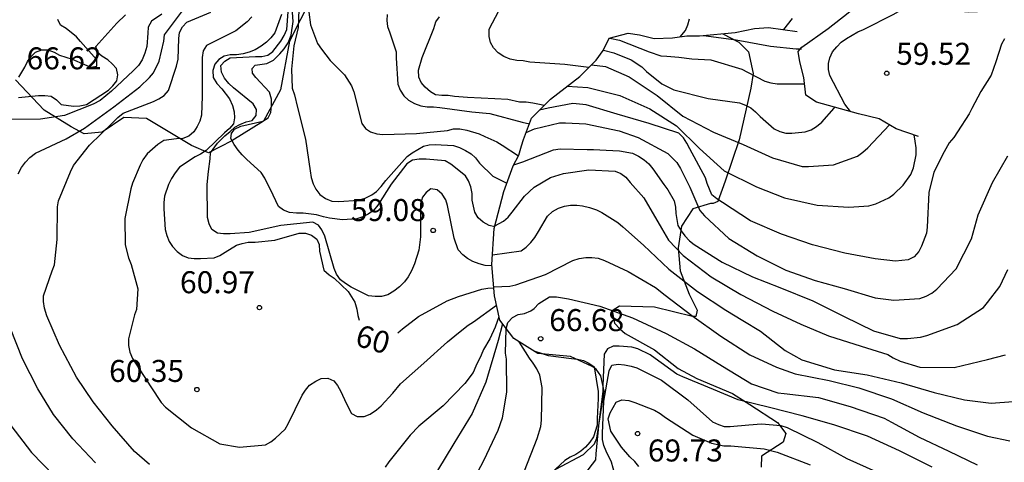
# Model space of a CAD drawing. Units: metres. Extents: x 584144 to 584495, y 4798540 to 4798790.
# Drawn here: x 584255 to 584289, y 4798705 to 4798720 of the extents above; entities that cross this region are included whole.
import ezdxf

# ---------------------------------------------------------------- set-up
doc = ezdxf.new("R2010")
doc.units = ezdxf.units.M
for name, color, linetype in [('020104', 34, 'Continuous'), ('020107', 3, 'Continuous'), ('020109', 7, 'CABEZA_TALUD'), ('020204', 9, 'Continuous'), ('020307', 24, 'Continuous'), ('020308', 9, 'Continuous')]:
    doc.layers.add(name, color=color, linetype=linetype)
doc.layers.add('020105', color=24, linetype='Continuous', lineweight=30)
doc.styles.add('ARIAL', font='ARIAL.TTF', dxfattribs={"height": 1})
doc.styles.add('ARIALI', font='ARIALI.TTF', dxfattribs={"height": 1})
doc.linetypes.add('CABEZA_TALUD', pattern='A,0.1,[204,DONOSTI.shx,S=0.15,R=0,X=0,Y=0],0,0.2', length=0.3)

# ---------------------------------------------------------------- blocks, each defined once
blk = doc.blocks.new('COTAPU')
blk.add_circle((0, 0), 0.075)

msp = doc.modelspace()

# ---------------------------------------------------------------- linework, layer by layer
at = {"layer": '020104', "flags": 128}
for points, elevation in [([(584271.536, 4798713.281), (584271.345, 4798713.321), (584271.147, 4798713.435), (584270.977, 4798713.589), (584270.859, 4798713.781), (584270.773, 4798714.191), (584270.771, 4798714.415), (584270.727, 4798714.637), (584270.645, 4798714.845), (584270.545, 4798715.021), (584270.043, 4798715.415), (584269.849, 4798715.525), (584269.197, 4798715.585), (584268.967, 4798715.585), (584268.735, 4798715.553), (584268.543, 4798715.425), (584268.013, 4798714.729), (584267.555, 4798714.019), (584267.413, 4798713.831), (584267.227, 4798713.705), (584267.043, 4798713.619), (584266.845, 4798713.547), (584266.355, 4798713.517), (584265.907, 4798713.571), (584265.701, 4798713.617), (584265.467, 4798713.693), (584265.019, 4798713.739), (584264.781, 4798713.739), (584264.551, 4798713.767), (584264.347, 4798713.849), (584264.179, 4798713.967), (584263.989, 4798714.355), (584263.711, 4798714.937), (584263.583, 4798715.125), (584263.099, 4798715.579), (584262.939, 4798715.731), (584262.803, 4798715.887), (584262.665, 4798716.087), (584262.551, 4798716.289), (584262.572, 4798716.459), (584262.68, 4798716.607), (584262.887, 4798716.705), (584263.39, 4798716.824), (584263.635, 4798716.883), (584263.825, 4798716.989), (584263.915, 4798717.175), (584263.939, 4798717.401), (584263.937, 4798717.635), (584263.869, 4798717.863), (584263.403, 4798718.369), (584263.291, 4798718.519), (584263.281, 4798718.677), (584263.38, 4798718.785), (584263.774, 4798718.845), (584264, 4798718.963), (584264.217, 4798719.18), (584264.365, 4798719.347), (584264.503, 4798719.554), (584264.607, 4798719.809), (584264.669, 4798720.277), (584264.593, 4798721.383)], 58), ([(584264.887, 4798721.305), (584264.838, 4798720.077), (584264.69, 4798719.446), (584264.611, 4798718.657), (584264.641, 4798718.007), (584264.72, 4798717.78), (584264.825, 4798717.349), (584265.093, 4798716.263), (584265.247, 4798715.191), (584265.289, 4798714.957), (584265.355, 4798714.743), (584265.441, 4798714.559), (584265.581, 4798714.381), (584265.773, 4798714.243), (584265.991, 4798714.153), (584266.225, 4798714.137), (584266.903, 4798714.187), (584267.127, 4798714.253), (584267.349, 4798714.365), (584267.511, 4798714.483), (584267.675, 4798714.655), (584267.827, 4798714.855), (584268.555, 4798715.675), (584268.729, 4798715.801), (584269.111, 4798716.023), (584269.307, 4798716.075), (584269.511, 4798716.087), (584270.127, 4798716.049), (584270.335, 4798715.979), (584270.539, 4798715.881), (584270.733, 4798715.761), (584270.885, 4798715.625), (584271.019, 4798715.445), (584271.475, 4798715.005), (584271.653, 4798714.909), (584271.951, 4798714.771)], 57), ([(584271.445, 4798711.951), (584271.423, 4798711.951), (584271.213, 4798711.961), (584271.003, 4798712.015), (584270.789, 4798712.095), (584270.605, 4798712.201), (584270.445, 4798712.327), (584270.295, 4798712.489), (584270.159, 4798712.897), (584269.929, 4798714.009), (584269.869, 4798714.201), (584269.749, 4798714.393), (584269.581, 4798714.545), (584269.363, 4798714.573), (584269.197, 4798714.451), (584269.073, 4798714.289), (584269.007, 4798714.067), (584269.007, 4798712.939), (584268.953, 4798712.483), (584268.805, 4798712.021), (584268.699, 4798711.777), (584268.587, 4798711.573), (584268.459, 4798711.409), (584268.291, 4798711.237), (584268.101, 4798711.081), (584267.893, 4798710.955), (584267.683, 4798710.907), (584267.465, 4798710.903), (584267.233, 4798710.921), (584266.647, 4798711.223), (584266.453, 4798711.345), (584266.283, 4798711.477), (584266.151, 4798711.663), (584266.071, 4798711.861), (584265.749, 4798712.959), (584265.647, 4798713.171), (584265.531, 4798713.337), (584265.341, 4798713.439), (584264.251, 4798713.321), (584263.179, 4798713.083), (584262.527, 4798713.045), (584262.301, 4798713.045), (584262.093, 4798713.067), (584261.907, 4798713.183), (584261.811, 4798713.375), (584261.759, 4798713.595), (584261.745, 4798714.727), (584261.791, 4798715.163), (584261.843, 4798715.597), (584261.863, 4798715.805), (584262.092, 4798716.127), (584262.341, 4798716.383), (584262.524, 4798716.529), (584262.688, 4798716.681), (584262.853, 4798716.761), (584263.069, 4798716.853), (584263.277, 4798716.905), (584263.415, 4798717.073), (584263.423, 4798717.279), (584263.307, 4798717.469), (584262.641, 4798718.011), (584262.483, 4798718.159), (584262.333, 4798718.343), (584262.237, 4798718.555), (584262.209, 4798718.777), (584262.347, 4798718.929), (584262.529, 4798719.037), (584263.385, 4798719.085), (584263.611, 4798719.085), (584263.809, 4798719.129), (584263.983, 4798719.259), (584264.249, 4798719.611), (584264.361, 4798719.797), (584264.461, 4798720.007), (584264.531, 4798721.069)], 59), ([(584283.656, 4798717.206), (584283.461, 4798717.462), (584282.943, 4798718.432), (584282.899, 4798718.646), (584282.901, 4798718.846), (584282.943, 4798719.044), (584283.043, 4798719.242), (584283.181, 4798719.416), (584283.331, 4798719.57), (584283.513, 4798719.698), (584283.897, 4798719.924), (584284.091, 4798720.006), (584285.131, 4798720.522), (584286.061, 4798721.076), (584286.076, 4798721.077)], 59), ([(584260.199, 4798720.532), (584259.845, 4798720.288), (584259.733, 4798720.082), (584259.727, 4798719.882), (584259.687, 4798719.42), (584259.617, 4798719.194), (584259.527, 4798718.974), (584259.401, 4798718.774), (584259.227, 4798718.6), (584258.485, 4798717.9), (584258.099, 4798717.586), (584257.863, 4798717.458), (584256.889, 4798717.07), (584256.071, 4798716.954), (584255.093, 4798716.932)], 64), ([(584255.309, 4798715.084), (584255.423, 4798715.298), (584255.557, 4798715.482), (584255.705, 4798715.646), (584255.899, 4798715.786), (584256.945, 4798716.28), (584257.569, 4798716.642), (584258.567, 4798717.366), (584259.457, 4798718.052), (584259.783, 4798718.366), (584259.913, 4798718.532), (584260.109, 4798718.924), (584260.263, 4798719.61), (584260.287, 4798719.824), (584260.909, 4798720.638)], 63), ([(584259.777, 4798705.178), (584259.275, 4798705.62), (584258.511, 4798706.492), (584257.861, 4798707.316), (584257.295, 4798708.156), (584256.719, 4798709.242), (584256.279, 4798710.246), (584256.203, 4798710.502), (584256.171, 4798710.732), (584256.169, 4798710.932), (584256.465, 4798711.776), (584256.547, 4798711.986), (584256.639, 4798712.85), (584256.651, 4798713.956), (584256.677, 4798714.168), (584257.087, 4798715.154), (584257.195, 4798715.374), (584257.733, 4798716.058), (584258.533, 4798716.832), (584258.703, 4798717), (584258.889, 4798717.15), (584259.915, 4798717.556), (584260.099, 4798717.644), (584260.279, 4798717.756), (584260.425, 4798717.926), (584260.701, 4798718.756), (584260.755, 4798718.994), (584260.781, 4798719.696), (584260.797, 4798719.906), (584260.901, 4798720.092), (584261.051, 4798720.25), (584261.865, 4798720.6)], 62), ([(584265.203, 4798720.591), (584265.265, 4798720.161), (584265.507, 4798719.523), (584265.633, 4798719.329), (584265.937, 4798718.953), (584266.419, 4798718.459), (584266.655, 4798718.083), (584266.737, 4798717.881), (584267.015, 4798716.799), (584267.137, 4798716.631), (584267.303, 4798716.519), (584267.525, 4798716.443), (584267.725, 4798716.431), (584268.875, 4798716.461), (584269.933, 4798716.567), (584270.135, 4798716.621), (584270.351, 4798716.615), (584270.589, 4798716.579), (584271.005, 4798716.453), (584271.205, 4798716.355), (584271.613, 4798716.175), (584271.789, 4798716.061), (584272.348, 4798715.699)], 56), ([(584274.737, 4798718.708), (584273.925, 4798718.807), (584272.729, 4798718.895), (584272.505, 4798718.935), (584272.287, 4798718.949), (584272.059, 4798718.995), (584271.841, 4798719.083), (584271.653, 4798719.213), (584271.499, 4798719.375), (584271.387, 4798719.561), (584271.351, 4798719.769), (584271.349, 4798720.015), (584271.681, 4798720.641)], 53), ([(584255.331, 4798718.38), (584255.537, 4798718.726), (584255.621, 4798718.914), (584255.747, 4798719.08), (584255.903, 4798719.23), (584256.113, 4798719.308), (584256.313, 4798719.306), (584256.533, 4798719.232), (584256.721, 4798719.134), (584257.147, 4798718.988), (584257.565, 4798718.812), (584257.779, 4798718.718), (584257.985, 4798718.754), (584257.991, 4798718.968), (584257.433, 4798719.592), (584257.293, 4798719.752), (584256.941, 4798720.034), (584256.745, 4798720.158), (584256.663, 4798720.342)], 66), ([(584263.263, 4798720.44), (584263.101, 4798720.262), (584262.725, 4798719.958), (584262.515, 4798719.852), (584261.717, 4798719.454), (584261.609, 4798719.278), (584261.579, 4798719.052), (584261.579, 4798718.826), (584261.579, 4798717.738), (584261.549, 4798717.09), (584261.495, 4798716.882), (584261.405, 4798716.694), (584261.289, 4798716.522), (584261.117, 4798716.374), (584260.919, 4798716.294), (584260.699, 4798716.28), (584260.269, 4798716.216), (584260.065, 4798716.086), (584259.697, 4798715.762), (584259.555, 4798715.562), (584259.463, 4798715.376), (584259.197, 4798714.772), (584259.145, 4798714.572), (584258.939, 4798713.558), (584258.955, 4798712.664), (584259.065, 4798712.22), (584259.155, 4798712), (584259.379, 4798711.16), (584259.335, 4798710.466), (584259.265, 4798710.274), (584259.063, 4798709.464), (584259.067, 4798709.236), (584259.113, 4798709.006), (584259.207, 4798708.792), (584259.827, 4798707.83), (584260.177, 4798707.296), (584260.327, 4798707.132), (584261.207, 4798706.424), (584262.177, 4798705.878), (584262.841, 4798705.764), (584263.725, 4798705.85), (584263.913, 4798705.952), (584264.075, 4798706.074), (584264.397, 4798706.384), (584264.501, 4798706.568), (584264.983, 4798707.54), (584265.093, 4798707.71), (584265.233, 4798707.876), (584265.439, 4798708.02), (584265.629, 4798708.106), (584265.857, 4798708.122), (584266.057, 4798708.034), (584266.187, 4798707.87), (584266.299, 4798707.67), (584266.479, 4798707.268), (584266.663, 4798706.912), (584266.855, 4798706.814), (584267.087, 4798706.814), (584267.299, 4798706.898), (584267.513, 4798707.042), (584267.665, 4798707.178), (584268.065, 4798707.606), (584268.323, 4798707.925), (584269.125, 4798708.635), (584269.927, 4798709.355), (584270.299, 4798709.661), (584270.633, 4798709.925), (584270.813, 4798710.041), (584271.595, 4798710.61)], 61), ([(584273.219, 4798717.414), (584273.057, 4798717.447), (584272.839, 4798717.499), (584272.605, 4798717.529), (584272.383, 4798717.529), (584271.981, 4798717.623), (584271.539, 4798717.645), (584270.613, 4798717.685), (584270.165, 4798717.719), (584269.951, 4798717.759), (584269.731, 4798717.759), (584269.519, 4798717.779), (584269.345, 4798717.885), (584269.169, 4798718.037), (584269.029, 4798718.193), (584268.947, 4798718.379), (584268.939, 4798718.615), (584269.069, 4798719.053), (584269.467, 4798720.043), (584269.535, 4798720.265), (584269.655, 4798720.433)], 54), ([(584277.855, 4798719.757), (584278.029, 4798719.968), (584278.111, 4798720.168), (584278.171, 4798720.372)], 53), ([(584281.386, 4798720.002), (584281.677, 4798720.384)], 54), ([(584275.46, 4798719.714), (584275.781, 4798719.636), (584276.791, 4798719.248), (584277.197, 4798719.11), (584277.397, 4798719.094), (584277.807, 4798719.066), (584278.247, 4798719.008), (584278.897, 4798718.97), (584279.951, 4798718.656), (584280.139, 4798718.548), (584280.735, 4798718.248), (584280.935, 4798718.19), (584281.151, 4798718.156), (584281.393, 4798718.152), (584282.083, 4798718.152)], 56), ([(584275.237, 4798719.299), (584275.591, 4798719.204), (584276.183, 4798718.972), (584276.543, 4798718.73), (584276.701, 4798718.57), (584277.223, 4798718.156), (584277.641, 4798717.948), (584278.801, 4798717.652), (584279.871, 4798717.504), (584280.073, 4798717.43), (584280.255, 4798717.332), (584280.421, 4798717.196), (584280.581, 4798717.036), (584281.047, 4798716.624), (584281.245, 4798716.53), (584281.445, 4798716.474), (584281.649, 4798716.472), (584282.105, 4798716.52), (584282.307, 4798716.588), (584282.493, 4798716.704), (584282.671, 4798716.844), (584283.101, 4798717.318), (584283.111, 4798717.355)], 57), ([(584274.827, 4798718.797), (584275.307, 4798718.74), (584276.109, 4798718.388), (584277.069, 4798717.754), (584277.945, 4798717.046), (584278.983, 4798716.5), (584280.001, 4798716.082), (584280.995, 4798715.634), (584282.005, 4798715.336), (584282.223, 4798715.336), (584283.069, 4798715.396), (584283.891, 4798715.692), (584284.071, 4798715.818), (584284.237, 4798715.968), (584284.983, 4798716.754)], 58), ([(584274.002, 4798718.069), (584274.711, 4798718.029), (584275.801, 4798717.755), (584276.815, 4798717.304), (584277.725, 4798716.716), (584278.511, 4798715.944), (584279.355, 4798715.189), (584280.447, 4798714.638), (584281.403, 4798714.266), (584282.519, 4798714.016), (584283.597, 4798713.95), (584284.279, 4798713.99), (584284.513, 4798714.06), (584284.953, 4798714.262), (584285.129, 4798714.394), (584285.445, 4798714.7), (584285.711, 4798715.066), (584285.793, 4798715.29), (584285.891, 4798715.738), (584285.893, 4798715.97), (584285.859, 4798716.198), (584285.825, 4798716.411)], 59), ([(584272.605, 4798716.498), (584272.887, 4798716.621), (584273.741, 4798716.819), (584273.945, 4798716.819), (584274.635, 4798716.789), (584275.773, 4798716.549), (584276.425, 4798716.325), (584277.429, 4798715.773), (584277.735, 4798715.469), (584277.863, 4798715.269), (584278.185, 4798714.635), (584278.517, 4798713.831), (584278.677, 4798713.649), (584279.507, 4798712.875), (584280.479, 4798712.291), (584281.455, 4798711.797), (584282.445, 4798711.453), (584283.438, 4798711.177), (584284.494, 4798710.855), (584285.13, 4798710.783), (584286.012, 4798710.84), (584286.23, 4798710.916), (584286.418, 4798711.016), (584286.588, 4798711.148), (584287.254, 4798711.844), (584287.774, 4798712.866), (584288, 4798713.692), (584288.482, 4798714.792), (584289.008, 4798715.698)], 61), ([(584272.187, 4798715.39), (584272.495, 4798715.491), (584273.535, 4798715.907), (584273.763, 4798715.935), (584274.689, 4798715.917), (584274.895, 4798715.917), (584275.329, 4798715.897), (584275.791, 4798715.865), (584276.231, 4798715.785), (584276.431, 4798715.685), (584276.621, 4798715.567), (584276.781, 4798715.427), (584276.917, 4798715.261), (584277.293, 4798714.725), (584277.427, 4798714.545), (584277.649, 4798714.167), (584277.697, 4798713.951), (584277.699, 4798713.737), (584277.777, 4798713.327), (584277.883, 4798713.143), (584278.007, 4798712.977), (584278.173, 4798712.805), (584278.331, 4798712.673), (584279.287, 4798712.075), (584280.315, 4798711.577), (584281.247, 4798711.207), (584282.373, 4798710.755), (584283.44, 4798710.221), (584284.43, 4798709.737), (584285.346, 4798709.471), (584285.592, 4798709.473), (584286.038, 4798709.521), (584286.246, 4798709.579), (584287.288, 4798709.952), (584288.18, 4798710.53), (584288.318, 4798710.696), (584288.732, 4798711.246), (584289.012, 4798711.822)], 62), ([(584271.545, 4798713.316), (584271.831, 4798713.473), (584271.989, 4798713.611), (584272.129, 4798713.783), (584272.553, 4798714.325), (584272.885, 4798714.631), (584273.431, 4798714.959), (584273.873, 4798715.097), (584274.741, 4798715.217), (584275.637, 4798715.173), (584275.829, 4798715.097), (584275.997, 4798714.969), (584276.145, 4798714.795), (584276.609, 4798714.269), (584277.219, 4798713.235), (584277.449, 4798712.825), (584277.951, 4798712.297), (584278.907, 4798711.579), (584279.919, 4798710.975), (584281.007, 4798710.403), (584281.961, 4798709.957), (584282.906, 4798709.559), (584284.012, 4798709.209), (584284.924, 4798708.923), (584285.11, 4798708.809), (584285.344, 4798708.703), (584286.016, 4798708.491), (584287.182, 4798708.485), (584288.318, 4798708.752), (584288.932, 4798708.914)], 63), ([(584271.462, 4798712.321), (584272.441, 4798712.455), (584272.609, 4798712.581), (584272.765, 4798712.739), (584272.901, 4798712.919), (584273.023, 4798713.123), (584273.337, 4798713.647), (584273.505, 4798713.805), (584273.711, 4798713.917), (584273.911, 4798713.981), (584274.121, 4798714.019), (584274.331, 4798714.021), (584274.531, 4798713.997), (584274.769, 4798713.943), (584275.001, 4798713.863), (584275.179, 4798713.769), (584275.727, 4798713.431), (584275.895, 4798713.273), (584276.603, 4798712.657), (584277.467, 4798711.837), (584278.447, 4798711.073), (584279.403, 4798710.439), (584279.987, 4798710.083), (584280.591, 4798709.727), (584281.425, 4798709.065), (584281.996, 4798708.745), (584283.104, 4798708.401), (584284.216, 4798708.229), (584285.378, 4798707.959), (584286.496, 4798707.631), (584287.532, 4798707.379), (584288.444, 4798707.269), (584289.196, 4798707.319)], 64), ([(584270.635, 4798704.303), (584271.161, 4798705.311), (584271.651, 4798706.345), (584271.803, 4798706.767), (584271.947, 4798707.643), (584271.941, 4798708.763), (584271.909, 4798708.971), (584271.931, 4798709.802), (584271.987, 4798710.015), (584272.141, 4798710.185), (584272.339, 4798710.287), (584272.553, 4798710.323), (584272.767, 4798710.41), (584272.885, 4798710.499), (584273.037, 4798710.663), (584273.407, 4798710.891), (584273.635, 4798710.893), (584274.053, 4798710.825), (584275.115, 4798710.573), (584276.225, 4798710.173), (584277.371, 4798709.645), (584278.335, 4798709.119), (584279.289, 4798708.527), (584280.281, 4798707.931), (584281.176, 4798707.621), (584281.398, 4798707.599), (584282.558, 4798707.457), (584283.636, 4798707.153), (584284.798, 4798706.753), (584285.044, 4798706.621), (584285.994, 4798706.107), (584286.998, 4798705.635), (584287.96, 4798705.165)], 64), ([(584271.679, 4798710.213), (584271.555, 4798709.853), (584271.365, 4798709.463), (584271.151, 4798709.095), (584271.071, 4798708.901), (584270.893, 4798708.525), (584270.797, 4798708.313), (584270.523, 4798707.943), (584269.777, 4798707.177), (584268.949, 4798706.485), (584268.661, 4798706.179), (584267.935, 4798705.269), (584267.807, 4798705.083)], 62), ([(584257.941, 4798705.234), (584257.169, 4798706.054), (584256.517, 4798706.88), (584255.983, 4798707.76), (584255.455, 4798708.782), (584255.047, 4798709.808)], 63), ([(584271.796, 4798709.976), (584271.651, 4798709.399), (584271.599, 4798709.205), (584271.285, 4798708.181), (584271.233, 4798707.985), (584270.767, 4798706.911), (584270.147, 4798705.891), (584269.583, 4798704.973)], 63), ([(584286.436, 4798705.083), (584285.32, 4798705.643), (584284.234, 4798706.147), (584283.082, 4798706.525), (584282.008, 4798706.839), (584280.898, 4798707.115), (584279.827, 4798707.387), (584278.991, 4798707.731), (584277.947, 4798708.165), (584277.741, 4798708.255), (584276.995, 4798708.791), (584276.827, 4798708.915), (584276.409, 4798709.117), (584276.201, 4798709.181), (584275.779, 4798709.207), (584275.575, 4798709.207), (584275.379, 4798709.119), (584275.263, 4798708.933), (584275.217, 4798707.871), (584275.215, 4798707.669), (584275.077, 4798706.609), (584274.981, 4798705.543), (584274.967, 4798705.339), (584274.589, 4798704.851)], 67), ([(584272.871, 4798709.046), (584273.149, 4798708.957), (584273.351, 4798708.897), (584274.153, 4798708.785), (584274.359, 4798708.773), (584274.559, 4798708.719), (584274.737, 4798708.627), (584274.923, 4798708.503), (584275.059, 4798707.661), (584275.055, 4798707.423), (584275.023, 4798706.745), (584275.023, 4798706.519), (584274.895, 4798706.125), (584274.777, 4798705.943), (584274.627, 4798705.765), (584274.469, 4798705.631), (584274.295, 4798705.519), (584274.103, 4798705.425), (584273.929, 4798705.313), (584273.443, 4798704.869)], 66), ([(584275.679, 4798704.642), (584275.515, 4798705.254), (584275.333, 4798705.634), (584275.251, 4798705.83), (584275.205, 4798706.03), (584275.205, 4798706.232), (584275.249, 4798707.332), (584275.429, 4798708.372), (584275.527, 4798708.562), (584275.737, 4798708.594), (584275.955, 4798708.578), (584276.179, 4798708.534), (584276.373, 4798708.468), (584277.217, 4798708.054), (584278.107, 4798707.384), (584278.949, 4798706.634), (584279.153, 4798706.538), (584279.353, 4798706.478), (584279.558, 4798706.478), (584280.194, 4798706.526), (584280.622, 4798706.564), (584281.274, 4798706.51), (584281.496, 4798706.434), (584282.542, 4798705.928), (584283.53, 4798705.382), (584284.51, 4798704.942)], 68), ([(584276.449, 4798705.105), (584276.311, 4798705.279), (584276.141, 4798705.435), (584275.851, 4798705.767), (584275.493, 4798706.315), (584275.397, 4798706.739), (584275.465, 4798706.943), (584275.667, 4798707.305), (584275.865, 4798707.383), (584276.099, 4798707.355), (584276.305, 4798707.287), (584276.975, 4798707.029), (584277.169, 4798706.915), (584277.351, 4798706.781), (584278.283, 4798706.175), (584278.919, 4798705.903), (584279.34, 4798705.813), (584279.574, 4798705.813), (584280.71, 4798705.713), (584281.158, 4798705.597), (584282.278, 4798705.167)], 69), ([(584255.059, 4798706.512), (584255.765, 4798705.588), (584256.533, 4798704.79)], 64)]:
    msp.add_lwpolyline(points, dxfattribs=dict(at, elevation=elevation))
at = {"layer": '020105', "flags": 128}
for points, elevation in [([(584255.317, 4798717.692), (584256.001, 4798717.756), (584256.215, 4798717.758), (584256.435, 4798717.732), (584256.609, 4798717.604), (584256.773, 4798717.45), (584257.187, 4798717.396), (584257.413, 4798717.4), (584257.633, 4798717.452), (584258.379, 4798717.94), (584258.527, 4798718.082), (584258.667, 4798718.254), (584258.703, 4798718.462), (584258.657, 4798718.676), (584258.509, 4798718.836), (584258.357, 4798718.97), (584258.161, 4798719.094), (584258.009, 4798719.226), (584257.955, 4798719.42), (584258.669, 4798720.216), (584258.965, 4798720.508)], 65), ([(584264.274, 4798720.519), (584264.046, 4798719.891), (584263.914, 4798719.723), (584263.766, 4798719.577), (584263.58, 4798719.437), (584263.374, 4798719.315), (584263.172, 4798719.233), (584262.974, 4798719.175), (584262.748, 4798719.143), (584262.526, 4798719.141), (584262.328, 4798719.099), (584262.14, 4798718.981), (584262.008, 4798718.823), (584261.932, 4798718.605), (584261.952, 4798718.371), (584262.072, 4798718.159), (584262.244, 4798717.977), (584262.504, 4798717.641), (584262.602, 4798717.415), (584262.664, 4798717.199), (584262.676, 4798716.995), (584262.644, 4798716.791), (584262.504, 4798716.633), (584262.332, 4798716.479), (584261.712, 4798715.877), (584261.52, 4798715.755), (584261.334, 4798715.667), (584260.806, 4798715.307), (584260.654, 4798715.121), (584260.528, 4798714.921), (584260.426, 4798714.721), (584260.286, 4798714.319), (584260.266, 4798714.105), (584260.266, 4798713.889), (584260.314, 4798713.185), (584260.372, 4798712.987), (584260.452, 4798712.783), (584260.562, 4798712.605), (584260.722, 4798712.439), (584260.904, 4798712.303), (584261.098, 4798712.227), (584261.304, 4798712.201), (584261.514, 4798712.201), (584261.988, 4798712.223), (584262.174, 4798712.297), (584262.356, 4798712.411), (584262.742, 4798712.651), (584262.938, 4798712.715), (584263.136, 4798712.751), (584263.38, 4798712.753), (584264.046, 4798712.827), (584264.882, 4798713.061), (584265.088, 4798713.059), (584265.302, 4798712.999), (584265.474, 4798712.859), (584265.562, 4798712.679), (584265.572, 4798712.449), (584265.718, 4798711.803), (584265.894, 4798711.647), (584266.07, 4798711.529), (584266.55, 4798711.079), (584266.776, 4798710.709), (584266.842, 4798710.477), (584266.876, 4798710.257), (584266.919, 4798710.094)], 60), ([(584267.873, 4798720.521), (584267.857, 4798720.317), (584267.889, 4798720.111), (584267.969, 4798719.887), (584268.179, 4798719.239), (584268.181, 4798719.031), (584268.241, 4798718.143), (584268.315, 4798717.935), (584268.445, 4798717.739), (584268.603, 4798717.599), (584268.803, 4798717.483), (584269.025, 4798717.401), (584269.241, 4798717.373), (584269.449, 4798717.373), (584269.663, 4798717.345), (584270.759, 4798717.201), (584271.369, 4798717.147), (584272.469, 4798716.845), (584272.715, 4798716.784)], 55), ([(584288.901, 4798719.684), (584288.795, 4798719.506), (584288.597, 4798718.902), (584288.437, 4798718.452), (584288.085, 4798717.894), (584287.778, 4798717.31), (584287.694, 4798717.126), (584287.298, 4798716.514), (584287.166, 4798716.32), (584287.014, 4798716.144), (584286.786, 4798715.732), (584286.592, 4798715.34), (584286.492, 4798715.14), (584286.314, 4798714.45), (584286.268, 4798713.268), (584286.236, 4798713.068), (584286.074, 4798712.622), (584285.976, 4798712.432), (584285.818, 4798712.258), (584285.618, 4798712.152), (584285.18, 4798712.106), (584284.494, 4798712.19), (584283.463, 4798712.376), (584282.359, 4798712.665), (584281.297, 4798713.023), (584280.251, 4798713.483), (584279.291, 4798714.103), (584279.103, 4798714.229), (584278.929, 4798714.373), (584278.767, 4798714.759), (584278.717, 4798714.953), (584278.177, 4798715.937), (584278.083, 4798716.125), (584277.965, 4798716.311), (584277.811, 4798716.472), (584276.797, 4798716.801), (584275.709, 4798717.123), (584274.647, 4798717.433), (584274.199, 4798717.483), (584273.357, 4798717.325), (584273.062, 4798717.257)], 60), ([(584278.648, 4798719.799), (584279.757, 4798719.65), (584280.923, 4798719.438), (584281.797, 4798719.348), (584281.979, 4798719.348)], 55), ([(584271.504, 4798711.234), (584272.055, 4798711.259), (584272.253, 4798711.307), (584273.267, 4798711.659), (584274.197, 4798712.129), (584274.409, 4798712.199), (584274.637, 4798712.229), (584274.841, 4798712.229), (584275.059, 4798712.207), (584275.279, 4798712.135), (584276.079, 4798711.761), (584277.015, 4798711.207), (584277.341, 4798710.951), (584278.243, 4798710.255), (584279.239, 4798709.553), (584280.227, 4798708.919), (584281.132, 4798708.495), (584281.768, 4798708.271), (584282.924, 4798708.043), (584283.93, 4798707.793), (584285.052, 4798707.417), (584286.13, 4798706.941), (584287.256, 4798706.493), (584288.322, 4798706.147), (584289.074, 4798705.985)], 65), ([(584268.241, 4798709.667), (584268.395, 4798709.805), (584268.943, 4798710.217), (584269.915, 4798710.761), (584270.303, 4798710.901), (584271.097, 4798711.159), (584271.305, 4798711.183), (584271.507, 4798711.194)], 60), ([(584267.519, 4798699.836), (584268.263, 4798700.027), (584269.413, 4798700.483), (584270.279, 4798701.037), (584271.029, 4798701.701), (584271.163, 4798701.879), (584271.767, 4798702.831), (584272.229, 4798703.987), (584272.553, 4798704.957), (584272.977, 4798706.063), (584273.101, 4798706.477), (584273.133, 4798706.693), (584273.147, 4798707.807), (584273.067, 4798708.225), (584272.971, 4798708.441), (584272.851, 4798708.633), (584272.723, 4798708.797), (584272.365, 4798709.363)], 65)]:
    msp.add_lwpolyline(points, dxfattribs=dict(at, elevation=elevation))
at = {"layer": '020107'}
for points in [[(584265.656, 4798721.813, 55.573), (584264.552, 4798719.605, 56.909), (584264.24, 4798717.949, 57.349), (584263.664, 4798716.885, 57.949), (584262.584, 4798716.213, 58.613), (584261.784, 4798715.797, 59.829), (584261.208, 4798716.053, 60.605), (584259.68, 4798716.973, 61.413), (584258.904, 4798717.005, 61.909), (584258.168, 4798716.509, 62.221), (584257.56, 4798716.445, 62.501), (584257.112, 4798716.685, 63.149), (584256.192, 4798717.253, 64.301), (584255.216, 4798718.293, 65.661)], [(584279.307, 4798719.86, 54.854), (584279.85, 4798719.572, 55.052), (584280.176, 4798719.246, 55.368), (584280.34, 4798718.508, 56.006), (584280.256, 4798718.004, 56.692), (584279.856, 4798716.248, 57.99), (584279.388, 4798714.831, 59.43), (584279.134, 4798714.141, 60.12), (584278.97, 4798714.077, 60.37), (584278.88, 4798714.077, 60.408), (584278.28, 4798713.897, 61.172), (584277.892, 4798713.301, 61.896), (584277.784, 4798712.563, 62.886), (584277.854, 4798711.777, 63.77), (584278.162, 4798710.983, 64.374), (584278.432, 4798710.435, 64.57), (584278.386, 4798710.223, 64.786), (584278.27, 4798710.223, 64.874), (584276.982, 4798710.545, 65.59), (584275.79, 4798710.577, 65.936), (584275.534, 4798710.413, 66.082), (584275.618, 4798709.989, 66.294), (584275.802, 4798709.803, 66.386), (584275.974, 4798709.643, 66.386), (584276.982, 4798709.087, 66.466), (584277.784, 4798708.453, 66.67), (584278.42, 4798708.103, 66.766), (584279.636, 4798707.599, 66.77), (584280.225, 4798707.225, 67.046), (584281.167, 4798706.611, 67.664), (584281.447, 4798706.229, 68.106), (584281.363, 4798705.941, 68.36), (584280.625, 4798705.459, 69.306), (584280.609, 4798705.087, 69.49)], [(584275.938, 4798697.701, 68.628), (584274.891, 4798698.531, 68.342), (584274.743, 4798698.715, 68.252), (584274.705, 4798698.859, 68.164), (584274.755, 4798699.771, 67.69), (584274.88, 4798700.849, 67.092), (584274.708, 4798701.113, 66.838), (584274.528, 4798701.191, 66.734), (584273.052, 4798701.403, 66.152), (584272.926, 4798701.551, 65.944), (584272.968, 4798702.489, 65.554), (584272.966, 4798704.141, 65.12), (584273.062, 4798704.463, 65.16), (584273.622, 4798705.013, 65.686), (584274.556, 4798705.521, 66.346), (584274.936, 4798705.887, 66.56), (584275.018, 4798706.073, 66.586), (584275.262, 4798707.679, 66.644), (584275.154, 4798708.203, 66.582), (584274.994, 4798708.429, 66.512), (584274.852, 4798708.523, 66.442), (584274.112, 4798708.863, 65.792), (584273.001, 4798708.964, 65.7)]]:
    msp.add_polyline3d(points, dxfattribs=at)
at = {"layer": '020109'}
for points in [[(584285.969, 4798716.363, 59.509), (584285.209, 4798716.619, 59.445), (584284.633, 4798716.963, 59.285), (584283.929, 4798717.131, 59.045), (584282.497, 4798717.523, 58.653), (584282.129, 4798717.771, 58.533), (584282.057, 4798718.363, 58.293), (584281.921, 4798718.899, 58.117), (584281.873, 4798719.259, 58.117), (584281.993, 4798719.403, 58.117), (584282.889, 4798720.043, 58.397), (584283.569, 4798720.571, 58.445), (584284.025, 4798720.947, 58.565), (584284.545, 4798721.107, 58.565), (584284.833, 4798721.107, 58.573), (584285.713, 4798721.099, 58.741), (584286.041, 4798721.091, 58.925), (584286.217, 4798721.019, 58.989), (584286.737, 4798720.691, 59.149), (584287.249, 4798720.643, 59.317), (584287.673, 4798720.603, 59.333), (584288.281, 4798720.635, 59.309)], [(584273.001, 4798708.964, 66.573), (584272.185, 4798709.476, 66.485), (584271.705, 4798710.092, 65.813), (584271.529, 4798710.924, 65.221), (584271.441, 4798711.996, 64.277), (584271.521, 4798713.22, 62.933), (584271.841, 4798714.484, 62.125), (584272.169, 4798715.356, 61.981), (584272.361, 4798715.724, 61.573), (584272.449, 4798716.036, 61.357), (584272.513, 4798716.26, 61.141), (584272.793, 4798716.988, 60.021), (584273.433, 4798717.628, 59.349), (584274.433, 4798718.404, 58.437), (584274.993, 4798718.963, 57.685), (584275.233, 4798719.291, 57.133), (584275.433, 4798719.707, 55.861), (584276.081, 4798719.875, 55.333), (584276.465, 4798719.819, 55.317), (584276.961, 4798719.699, 55.221), (584277.593, 4798719.723, 55.221), (584278.081, 4798719.787, 55.077), (584278.513, 4798719.787, 54.925), (584279.729, 4798719.899, 54.685), (584280.385, 4798720.035, 54.605), (584280.857, 4798720.075, 54.541), (584281.841, 4798719.939, 54.469)]]:
    msp.add_polyline3d(points, dxfattribs=at)

# ---------------------------------------------------------------- block references
at = {"layer": '020204', "rotation": 359.9987685839998}
for p in [(584284.887, 4798718.514, 59.518), (584269.439, 4798713.155, 59.078), (584263.523, 4798710.526, 60.97), (584273.101, 4798709.465, 66.678), (584261.397, 4798707.732, 60.354), (584276.403, 4798706.231, 69.728)]:
    msp.add_blockref('COTAPU', p, dxfattribs=at)

# ---------------------------------------------------------------- texts
at = {"layer": '020307', "style": 'ARIALI'}
msp.add_text('60', height=0.75, rotation=343.4778, dxfattribs=at).set_placement((584266.741, 4798709.247, 59.998))
at = {"layer": '020308', "style": 'ARIAL'}
for s, p in [('59.52', (584285.205, 4798718.801, 59.516)), ('66.62', (584255.593, 4798718.646, 66.614)), ('59.08', (584266.638, 4798713.475, 59.076)), ('60.97', (584260.818, 4798711.015, 60.968)), ('66.68', (584273.39, 4798709.724, 66.676)), ('60.35', (584258.404, 4798707.991, 60.352)), ('69.73', (584276.75, 4798705.28, 69.726))]:
    msp.add_text(s, height=0.75, rotation=359.9988, dxfattribs=at).set_placement(p)

doc.saveas('drawing.dxf')
